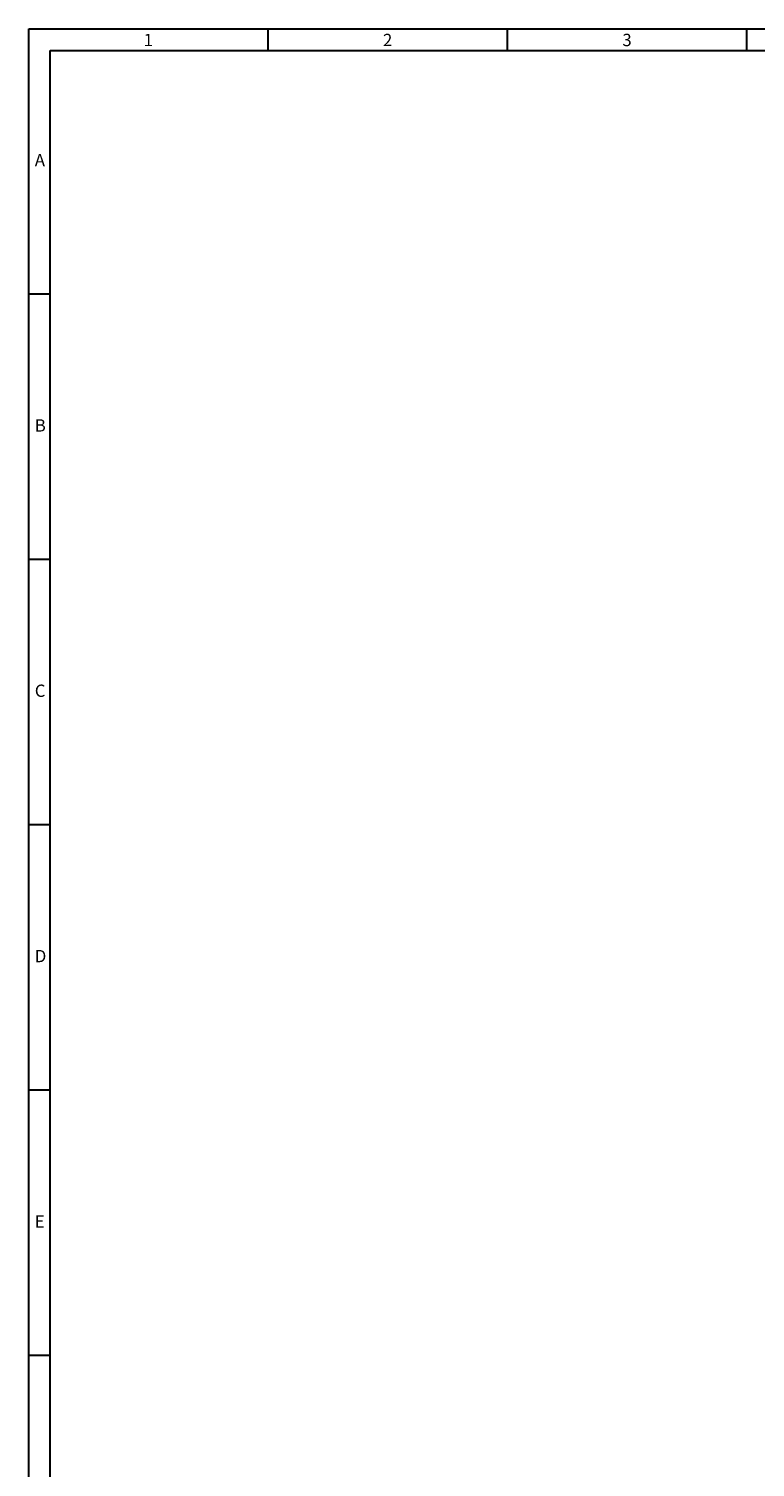
# Model space of a CAD drawing. Units: millimetres. Extents: x -75 to 1075, y -50 to 751.
# Drawn here: x -75 to 61, y 481 to 751 of the extents above; entities that cross this region are included whole.
import ezdxf

# ---------------------------------------------------------------- set-up
doc = ezdxf.new("R2010")
doc.units = ezdxf.units.MM
doc.header["$MEASUREMENT"] = 0
for name, color, linetype, lineweight in [('圖層 2', 7, 'Continuous', 0), ('圖層 5', 7, 'Continuous', 0), ('圖層 6', 7, 'Continuous', 0)]:
    doc.layers.add(name, color=color, linetype=linetype, lineweight=lineweight)

msp = doc.modelspace()

# ---------------------------------------------------------------- linework, layer by layer
at = {"layer": '圖層 2', "color": 18, "lineweight": 30, "true_color": 0x000000}
for p, q in [((-70.932, 701.122), (-74.932, 701.122)), ((-70.932, 651.438), (-74.932, 651.438)), ((-70.932, 601.755), (-74.932, 601.755)), ((-70.932, 552.071), (-74.932, 552.071)), ((-70.932, 502.387), (-74.932, 502.387))]:
    msp.add_line(p, q, dxfattribs=at)
at = {"layer": '圖層 5', "color": 18, "lineweight": 30, "true_color": 0x000000}
for p, q in [((-74.937, 750.8), (1075.062, 750.8)), ((-74.937, -44.2), (-74.937, 750.8)), ((-70.937, 746.8), (1071.062, 746.8)), ((-70.937, -40.2), (-70.937, 746.8))]:
    msp.add_line(p, q, dxfattribs=at)
at = {"layer": '圖層 6', "color": 18, "lineweight": 30, "true_color": 0x000000}
for p, q in [((-30.093, 746.84), (-30.093, 750.84)), ((14.751, 746.84), (14.751, 750.84)), ((59.595, 746.84), (59.595, 750.84))]:
    msp.add_line(p, q, dxfattribs=at)

# ---------------------------------------------------------------- texts
at = {"layer": '圖層 2', "lineweight": 30, "char_height": 0.2, "attachment_point": 7}
for s, insert in [('\\C18;\\c0;\\FArial|b0|i0|c1;\\H2.301000;\\W1.000000;A', (-73.807, 725.097)), ('\\C18;\\c0;\\FArial|b0|i0|c1;\\H2.301000;\\W1.000000;B', (-73.807, 675.413)), ('\\C18;\\c0;\\FArial|b0|i0|c1;\\H2.301000;\\W1.000000;C', (-73.807, 625.73)), ('\\C18;\\c0;\\FArial|b0|i0|c1;\\H2.301000;\\W1.000000;D', (-73.807, 576.046)), ('\\C18;\\c0;\\FArial|b0|i0|c1;\\H2.301000;\\W1.000000;E', (-73.807, 526.362))]:
    msp.add_mtext(s, dxfattribs=dict(at, insert=insert))
at = {"layer": '圖層 6', "lineweight": 30, "char_height": 0.2, "attachment_point": 7}
for s, insert in [('\\C18;\\c0;\\FArial|b0|i0|c1;\\H2.301000;\\W1.000000;1', (-53.419, 747.59)), ('\\C18;\\c0;\\FArial|b0|i0|c1;\\H2.301000;\\W1.000000;2', (-8.575, 747.59)), ('\\C18;\\c0;\\FArial|b0|i0|c1;\\H2.301000;\\W1.000000;3', (36.269, 747.59))]:
    msp.add_mtext(s, dxfattribs=dict(at, insert=insert))

doc.saveas('drawing.dxf')
